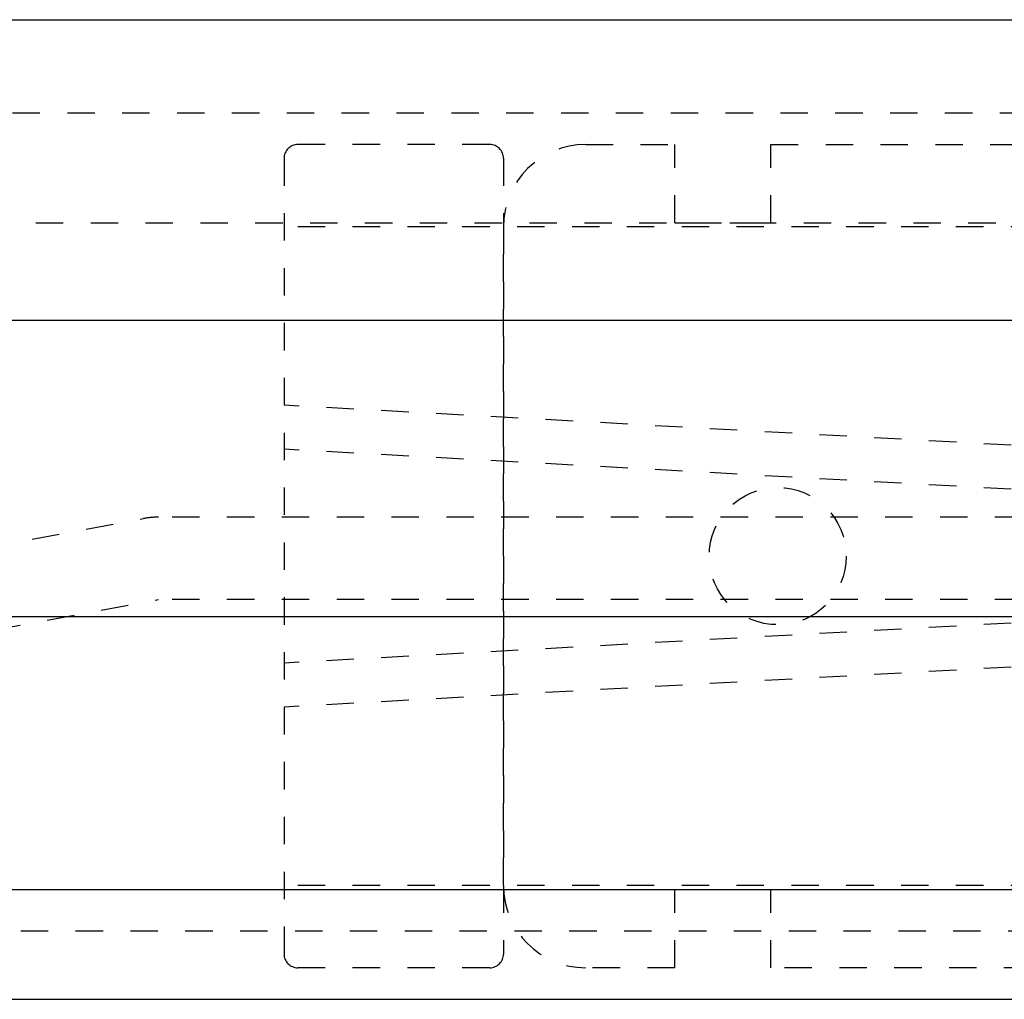
# Model space of a CAD drawing. Extents: x -255 to 948, y -290 to 550.
# Drawn here: x 190 to 226, y -210 to -174 of the extents above; entities that cross this region are included whole.
import ezdxf

# ---------------------------------------------------------------- set-up
doc = ezdxf.new("R2010")
doc.units = 0
doc.linetypes.add('STITCH', pattern=[2, 1, -1])
doc.layers.add('寸法線', color=7, linetype='CONTINUOUS')
doc.layers.add('ﾚｲﾔ_1', color=7, linetype='CONTINUOUS')

# ---------------------------------------------------------------- blocks, each defined once
blk = doc.blocks.new('CLUMP37')
at = {"layer": 'ﾚｲﾔ_1', "linetype": 'STITCH'}
for p, q in [((207.26, -178.568), (200.26, -178.568)), ((199.76, -179.068), (199.76, -208.068)), ((207.76, -179.068), (207.76, -181.568)), ((229.26, -181.568), (199.76, -181.568)), ((207.76, -181.568), (207.76, -205.568)), ((231.26, -183.568), (231.26, -188.068)), ((234.26, -189.968), (199.76, -188.068)), ((244.26, -188.068), (231.26, -188.068)), ((242.76, -188.068), (242.76, -199.068)), ((244.26, -188.068), (244.26, -199.068)), ((242.76, -188.568), (240.76, -188.921)), ((240.76, -188.921), (240.76, -198.215)), ((234.26, -191.57), (199.76, -189.67)), ((244.26, -189.968), (234.26, -189.968)), ((234.26, -191.57), (234.26, -195.566)), ((244.26, -191.968), (234.26, -191.968)), ((244.26, -195.168), (234.26, -195.168)), ((234.26, -195.566), (199.76, -197.466)), ((234.26, -197.168), (199.76, -199.068)), ((244.26, -197.168), (234.26, -197.168)), ((242.76, -198.568), (240.76, -198.215)), ((244.26, -199.068), (231.26, -199.068)), ((231.26, -199.068), (231.26, -203.568)), ((229.26, -205.568), (199.76, -205.568)), ((207.76, -205.568), (207.76, -208.068)), ((207.26, -208.568), (200.26, -208.568))]:
    blk.add_line(p, q, dxfattribs=at)
for centre, radius, start, end in [((200.26, -179.068), 0.5, 90, 180), ((207.26, -179.068), 0.5, 0, 90), ((229.26, -183.568), 2, 0, 90), ((229.26, -203.568), 2, 270, 0), ((200.26, -208.068), 0.5, 180, 270), ((207.26, -208.068), 0.5, 270, 0)]:
    blk.add_arc(centre, radius, start, end, dxfattribs=at)
blk = doc.blocks.new('CLUMP38')
at = {"layer": 'ﾚｲﾔ_1', "linetype": 'STITCH'}
for p, q in [((210.76, -178.568), (214.01, -178.568)), ((214.01, -181.418), (214.01, -178.568)), ((217.51, -181.418), (217.51, -178.568)), ((217.51, -178.568), (229.01, -178.568)), ((229.01, -181.418), (229.01, -178.568)), ((232.51, -181.418), (232.51, -178.568)), ((232.51, -178.568), (242.76, -178.568)), ((240.76, -178.568), (240.76, -208.568)), ((242.76, -178.568), (242.76, -208.568)), ((207.76, -205.568), (207.76, -181.568)), ((214.01, -181.418), (217.51, -181.418)), ((229.01, -181.418), (232.51, -181.418)), ((240.76, -181.418), (242.76, -181.418)), ((214.01, -208.568), (214.01, -205.718)), ((214.01, -205.718), (217.51, -205.718)), ((217.51, -208.568), (217.51, -205.718)), ((229.01, -205.718), (232.51, -205.718)), ((229.01, -208.568), (229.01, -205.718)), ((232.51, -208.568), (232.51, -205.718)), ((240.76, -205.718), (242.76, -205.718)), ((214.01, -208.568), (210.76, -208.568)), ((229.01, -208.568), (217.51, -208.568)), ((242.76, -208.568), (232.51, -208.568))]:
    blk.add_line(p, q, dxfattribs=at)
blk.add_circle((217.76, -193.568), 2.5, dxfattribs=at)
for centre, start, end in [((210.76, -181.568), 90, 180), ((210.76, -205.568), 180, 270)]:
    blk.add_arc(centre, 3, start, end, dxfattribs=at)

msp = doc.modelspace()

# ---------------------------------------------------------------- linework, layer by layer
at = {"layer": '寸法線', "color": 5}
for p, q in [((175.46, -174.018), (254.46, -174.018)), ((-195.44, -184.968), (253.36, -184.968)), ((-196.34, -195.768), (254.26, -195.768)), ((-202.44, -205.718), (260.36, -205.718)), ((-201.44, -209.718), (259.36, -209.718))]:
    msp.add_line(p, q, dxfattribs=at)
at = {"layer": '寸法線', "linetype": 'STITCH'}
for p, q in [((-182.14, -177.418), (240.06, -177.418)), ((-185.29, -181.418), (243.21, -181.418)), ((-177.84, -207.218), (235.76, -207.218))]:
    msp.add_line(p, q, dxfattribs=at)
at = {"layer": 'ﾚｲﾔ_1', "linetype": 'STITCH'}
for p, q in [((155.18, -199.497), (194.635, -192.198)), ((248.68, -192.147), (195.18, -192.147)), ((155.726, -202.447), (195.18, -195.147)), ((248.68, -195.147), (195.18, -195.147))]:
    msp.add_line(p, q, dxfattribs=at)
msp.add_arc((195.18, -195.147), 3, 90, 100.4825, dxfattribs=at)

# ---------------------------------------------------------------- block references
at = {"layer": '寸法線', "linetype": 'STITCH'}
for name in ['CLUMP37', 'CLUMP38']:
    msp.add_blockref(name, (0, 0), dxfattribs=at)

doc.saveas('drawing.dxf')
